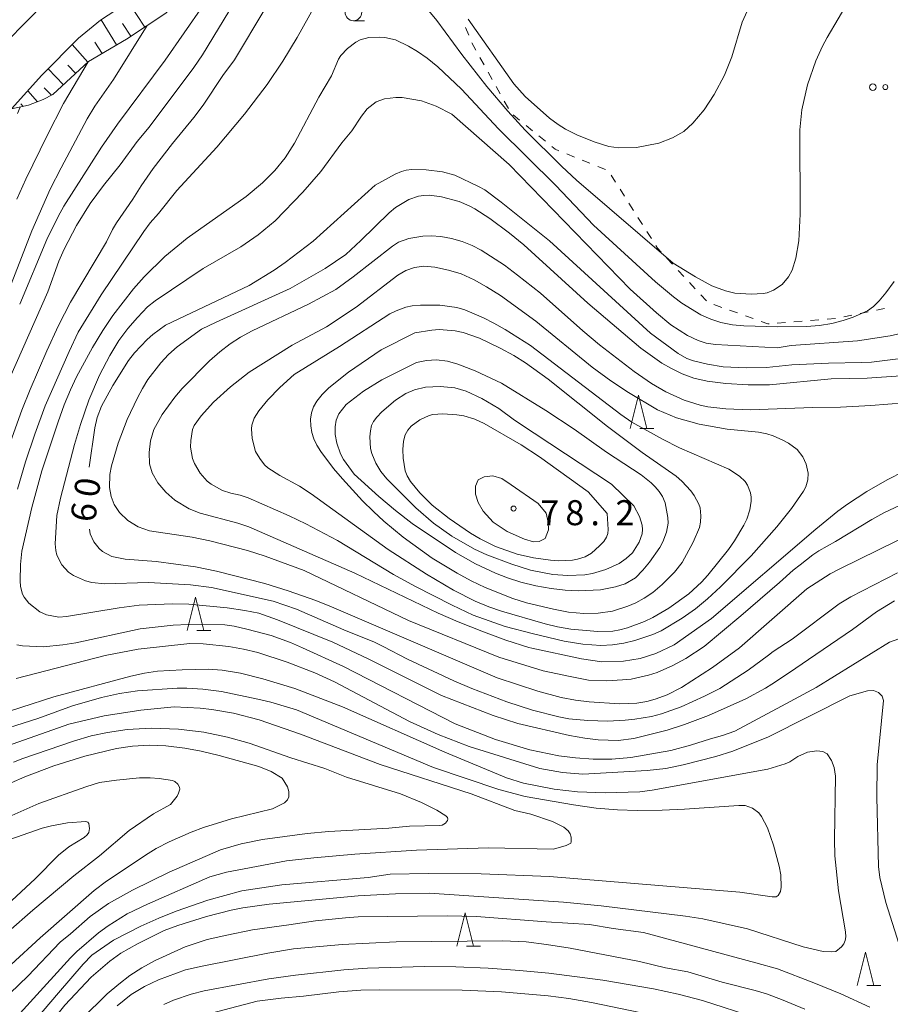
# Model space of a CAD drawing. Units: millimetres. Extents: x -76000 to -74000, y 31500 to 33000.
# Drawn here: x -74629 to -74499, y 31624 to 31771 of the extents above; entities that cross this region are included whole.
import ezdxf

# ---------------------------------------------------------------- set-up
doc = ezdxf.new("R2010")
doc.units = ezdxf.units.MM
for name, color, linetype, lineweight in [('210100_道路縁（街区線）', 7, 'Continuous', 15), ('610111_人工斜面(上)', 7, 'Continuous', 9), ('610199_人工斜面(中)', 7, 'Continuous', 9), ('630100_植生界', 7, 'Continuous', 9), ('632300_芝地', 7, 'Continuous', 9), ('633100_広葉樹林', 7, 'Continuous', 9), ('633200_針葉樹林', 7, 'Continuous', 9), ('710100_等高線（計曲線）', 7, 'Continuous', 20), ('710107_等高線（計曲線）（注記）', 7, 'Continuous', 0), ('710200_等高線（主曲線）', 7, 'Continuous', 9), ('731200_図化機測定による標高点', 7, 'Continuous', 20), ('731207_図化機測定による標高点（注記）', 7, 'Continuous', 20)]:
    doc.layers.add(name, color=color, linetype=linetype, lineweight=lineweight)
doc.styles.add('Style-WORKING', font='txt')

msp = doc.modelspace()

# ---------------------------------------------------------------- linework, layer by layer
at = {"layer": '210100_道路縁（街区線）', "flags": 128}
for points in [[(-74589.51, 31812.01), (-74591.61, 31806.17), (-74593.78, 31799.5), (-74595.93, 31794.61), (-74598.81, 31789.47), (-74601.85, 31784.32), (-74605.62, 31779.94), (-74611.47, 31774.77), (-74617.09, 31771.05)], [(-74639.04, 31758.27), (-74636.12, 31762.38), (-74631.16, 31767.83), (-74625.27, 31773.79), (-74621.72, 31776.7)], [(-74633.1, 31754.03), (-74630.42, 31757.79), (-74625.86, 31762.81), (-74620.35, 31768.39), (-74617.09, 31771.05)]]:
    msp.add_lwpolyline(points, dxfattribs=at)
at = {"layer": '610111_人工斜面(上)', "flags": 128}
msp.add_lwpolyline([(-74589.51, 31812.01), (-74588.16, 31809.97), (-74588.45, 31804.3), (-74590.51, 31796.05), (-74595.69, 31785.11), (-74600.61, 31778.53), (-74607.31, 31772.1), (-74613.2, 31768.23), (-74618.87, 31764.86), (-74624.22, 31759.93), (-74625.68, 31759.17), (-74627.85, 31758.33), (-74630.42, 31757.79)], dxfattribs=at)
at = {"layer": '610199_人工斜面(中)', "flags": 128}
for points in [[(-74610.45, 31770.03), (-74612.93, 31773.8)], [(-74614.67, 31767.35), (-74616.99, 31771.12)], [(-74612.54, 31768.66), (-74613.78, 31770.55)], [(-74618.95, 31764.78), (-74621.32, 31767.41)], [(-74616.82, 31766.07), (-74617.91, 31767.78)], [(-74620.79, 31763.08), (-74621.98, 31764.31)], [(-74622.63, 31761.39), (-74624.92, 31763.76)], [(-74626.5, 31758.85), (-74627.97, 31760.48)], [(-74624.43, 31759.82), (-74625.5, 31760.93)], [(-74628.67, 31758.16), (-74629.03, 31758.54)]]:
    msp.add_lwpolyline(points, dxfattribs=at)
at = {"layer": '630100_植生界'}
for p, q in [((-74562.392, 31769.988), (-74561.936, 31768.823)), ((-74561.461, 31767.669), (-74560.854, 31766.576)), ((-74560.247, 31765.483), (-74559.641, 31764.39)), ((-74559.034, 31763.298), (-74558.427, 31762.205)), ((-74557.82, 31761.112), (-74557.213, 31760.019)), ((-74556.606, 31758.927), (-74555.999, 31757.834)), ((-74554.322, 31756.101), (-74555.29, 31756.892)), ((-74552.386, 31754.52), (-74553.354, 31755.311)), ((-74550.449, 31752.938), (-74551.418, 31753.729)), ((-74546.103, 31750.579), (-74547.263, 31751.045)), ((-74543.783, 31749.647), (-74544.943, 31750.113)), ((-74541.463, 31748.716), (-74542.623, 31749.182)), ((-74539.946, 31746.816), (-74540.618, 31747.871)), ((-74538.604, 31744.707), (-74539.275, 31745.762)), ((-74537.261, 31742.598), (-74537.933, 31743.653)), ((-74535.919, 31740.49), (-74536.59, 31741.544)), ((-74534.576, 31738.381), (-74535.247, 31739.435)), ((-74531.421, 31734.526), (-74532.273, 31735.441)), ((-74529.718, 31732.696), (-74530.57, 31733.611)), ((-74528.015, 31730.866), (-74528.866, 31731.781)), ((-74526.311, 31729.036), (-74527.163, 31729.951)), ((-74524.035, 31728.077), (-74525.211, 31728.498)), ((-74521.681, 31727.234), (-74522.858, 31727.655)), ((-74502.1, 31727.403), (-74503.324, 31727.147)), ((-74499.653, 31727.915), (-74500.877, 31727.659)), ((-74519.327, 31726.391), (-74520.504, 31726.812)), ((-74511.98, 31725.999), (-74513.226, 31725.902)), ((-74509.488, 31726.192), (-74510.734, 31726.096)), ((-74506.995, 31726.386), (-74508.241, 31726.289)), ((-74504.547, 31726.891), (-74505.771, 31726.635)), ((-74514.473, 31725.805), (-74515.719, 31725.709))]:
    msp.add_line(p, q, dxfattribs=at)
at = {"layer": '630100_植生界', "flags": 128}
for points in [[(-74548.423, 31751.51), (-74548.97, 31751.73), (-74549.481, 31752.148)], [(-74533.124, 31736.356), (-74533.64, 31736.91), (-74533.905, 31737.326)], [(-74516.965, 31725.612), (-74517.12, 31725.6), (-74518.151, 31725.969)]]:
    msp.add_lwpolyline(points, dxfattribs=at)
at = {"layer": '632300_芝地'}
for centre, radius in [((-74501.418, 31761.048), 0.5), ((-74499.543, 31761.048), 0.375)]:
    msp.add_circle(centre, radius, dxfattribs=at)
at = {"layer": '633100_広葉樹林'}
msp.add_line((-74579.2, 31770.99), (-74577.533, 31770.99), dxfattribs=at)
msp.add_circle((-74579.2, 31772.24), 1.249875, dxfattribs=at)
at = {"layer": '633200_針葉樹林'}
for p, q in [((-74536.292, 31709.95), (-74534.208, 31709.95)), ((-74602.662, 31679.71), (-74600.578, 31679.71)), ((-74562.252, 31632.44), (-74560.168, 31632.44)), ((-74502.312, 31626.54), (-74500.228, 31626.54))]:
    msp.add_line(p, q, dxfattribs=at)
at = {"layer": '633200_針葉樹林', "flags": 128}
for points in [[(-74537.75, 31709.95), (-74536.5, 31714.95), (-74535.25, 31709.95)], [(-74604.12, 31679.71), (-74602.87, 31684.71), (-74601.62, 31679.71)], [(-74563.71, 31632.44), (-74562.46, 31637.44), (-74561.21, 31632.44)], [(-74503.77, 31626.54), (-74502.52, 31631.54), (-74501.27, 31626.54)]]:
    msp.add_lwpolyline(points, dxfattribs=at)
at = {"layer": '710100_等高線（計曲線）', "flags": 128}
for points in [[(-74597, 31773.78), (-74601.81, 31765.9), (-74603.12, 31763.98), (-74609.8, 31755.04), (-74611.6, 31752.92)], [(-74611.6, 31752.92), (-74614.14, 31749.4), (-74616.65, 31746.33), (-74618.61, 31743.64), (-74620.68, 31740.35), (-74622.52, 31736.81), (-74623.31, 31734.98), (-74624.97, 31730.39), (-74630.63, 31717.52)], [(-74618.78, 31704.13), (-74617.94, 31710.06), (-74617.58, 31711.61), (-74616.92, 31713.27), (-74615.24, 31716.4), (-74612.89, 31720.1), (-74611.99, 31721.26), (-74610.11, 31723.26), (-74609.25, 31724.03), (-74607.32, 31725.41), (-74594.79, 31731.35), (-74591.09, 31733.62), (-74589.41, 31734.79), (-74585.25, 31737.99), (-74575.96, 31746.35), (-74572.97, 31748.02), (-74572.02, 31748.42), (-74571.3, 31748.62), (-74570.47, 31748.69), (-74568.29, 31748.64), (-74565.87, 31748.38), (-74564, 31747.85), (-74560.46, 31746.19), (-74559.52, 31745.65), (-74557.07, 31743.84), (-74549.86, 31738.03), (-74534.71, 31724.23), (-74530.55, 31721.17), (-74529.28, 31720.43), (-74528.26, 31720.07), (-74526.18, 31719.56), (-74523.83, 31719.17), (-74520.35, 31719), (-74517.32, 31719.05), (-74513.53, 31719.46), (-74508.07, 31719.74), (-74503.09, 31719.82), (-74501.64, 31719.87), (-74493.63, 31720.86)], [(-74575.06, 31721.71), (-74579.96, 31718.39), (-74582.86, 31716.05), (-74583.9, 31715.01), (-74584.67, 31714.04), (-74585.17, 31713.16), (-74585.46, 31712.28), (-74585.61, 31711.34), (-74585.59, 31710.33), (-74585.44, 31709.32), (-74585.15, 31708.37), (-74584.7, 31707.45), (-74584.1, 31706.49), (-74582.18, 31703.97), (-74580.86, 31702.4), (-74577.83, 31699.12), (-74576.2, 31697.5), (-74574.65, 31696.06), (-74571.75, 31693.65), (-74567.4, 31690.52), (-74563.66, 31688.26), (-74561.56, 31687.13), (-74559.47, 31686.13), (-74555.32, 31684.48), (-74553.27, 31683.84), (-74549.23, 31682.88), (-74546.97, 31682.47), (-74544.72, 31682.27), (-74542.54, 31682.29), (-74540.39, 31682.61), (-74538.13, 31683.32), (-74536.91, 31683.84), (-74535.65, 31684.53), (-74534.38, 31685.4), (-74532.96, 31686.61), (-74531.11, 31688.41), (-74529.96, 31689.89), (-74528.32, 31692.92), (-74527.37, 31695.14), (-74527.21, 31695.9), (-74527.16, 31696.88), (-74527.29, 31698.08), (-74527.47, 31698.61), (-74528.17, 31699.9), (-74528.68, 31700.61), (-74530.02, 31702.04), (-74530.88, 31702.78), (-74535.96, 31706.36), (-74541.17, 31710.24), (-74550.06, 31717.31), (-74553.43, 31719.78), (-74555.2, 31720.87), (-74557.22, 31721.98), (-74560.33, 31723.48), (-74562.75, 31724.32), (-74563.94, 31724.56), (-74566.35, 31724.74), (-74567.46, 31724.68), (-74569.99, 31724.24), (-74575.06, 31721.71)], [(-74592.46, 31686.74), (-74599.72, 31688.59), (-74602.84, 31689.22), (-74608.72, 31690.03), (-74613.36, 31690.38), (-74615.4, 31690.8), (-74616.77, 31691.51), (-74617.28, 31691.97), (-74618.06, 31692.98), (-74618.6, 31694.17), (-74618.74, 31694.86)], [(-74494.88, 31694.56), (-74506.35, 31688.93), (-74507.79, 31688.16), (-74511.32, 31685.94), (-74521.38, 31677.13), (-74525.44, 31674.16), (-74530.06, 31671.16), (-74532.21, 31670.06), (-74534.01, 31669.41), (-74535.24, 31669.08), (-74536.77, 31668.82), (-74539.37, 31668.71), (-74543.92, 31669.02), (-74545.92, 31669.28), (-74548.09, 31669.69), (-74551.58, 31670.62), (-74557.69, 31672.62), (-74582.47, 31683.23), (-74584.85, 31684.21), (-74588.96, 31685.66), (-74592.46, 31686.74)], [(-74638.96, 31664.96), (-74624.05, 31669.78), (-74612.54, 31672.88), (-74610.49, 31673.32), (-74608.53, 31673.59), (-74604.87, 31673.83), (-74600.94, 31673.89), (-74598.84, 31673.75), (-74596.13, 31673.3), (-74592.77, 31672.47), (-74587.99, 31671.01), (-74580.86, 31668.27), (-74565.53, 31661.51), (-74556.27, 31657.63), (-74553.73, 31656.86), (-74549.16, 31655.97), (-74545.62, 31655.57), (-74541.52, 31655.42), (-74536.3, 31655.57), (-74534.44, 31655.78), (-74517.14, 31658.92), (-74514.55, 31659.72), (-74513.86, 31660.02), (-74512.65, 31660.85), (-74511.21, 31661.48), (-74509.82, 31661.71), (-74508.91, 31661.58), (-74508.28, 31661.22), (-74507.59, 31660.22), (-74507.23, 31659.2), (-74507, 31657.92), (-74507.17, 31648.4), (-74507.11, 31645.98), (-74506.56, 31640.72), (-74505.51, 31634.61), (-74505.48, 31633.86), (-74505.57, 31633.3), (-74505.77, 31632.8), (-74506.1, 31632.36), (-74506.94, 31631.65), (-74507.59, 31631.58), (-74508.83, 31631.64), (-74511.86, 31632.33), (-74520.19, 31635.03), (-74526.88, 31636.52), (-74529.47, 31636.92), (-74542.11, 31638.48), (-74547.76, 31639.01), (-74567.88, 31640.36), (-74572.88, 31640.28), (-74578.47, 31639.99), (-74591.83, 31638.73), (-74595.75, 31638.21), (-74597.52, 31637.86), (-74601.22, 31636.89)], [(-74634.54, 31631.45), (-74627.2, 31637.86), (-74621.06, 31642.98), (-74617.21, 31645.96), (-74612.76, 31649.77), (-74609.13, 31652.28), (-74606.59, 31653.65), (-74605.62, 31654.91), (-74605.38, 31655.33), (-74605.22, 31655.96), (-74605.26, 31656.23), (-74605.5, 31656.7), (-74605.94, 31657.09), (-74606.31, 31657.23), (-74608.31, 31657.57), (-74609.64, 31657.67), (-74611.26, 31657.64), (-74614.7, 31657.31), (-74617.23, 31656.94), (-74619.26, 31656.32), (-74626.3, 31653.79), (-74637.58, 31648.82)], [(-74601.22, 31636.89), (-74605.5, 31635.55), (-74607.53, 31634.78), (-74611.53, 31632.82), (-74614.04, 31631.39), (-74615.68, 31630.21), (-74618.46, 31627.83), (-74622.42, 31623.62), (-74633.69, 31609.61)]]:
    msp.add_lwpolyline(points, dxfattribs=at)
at = {"layer": '710200_等高線（主曲線）', "flags": 128}
for points in [[(-74636.15, 31692.47), (-74628.85, 31712.68), (-74627.62, 31715.77), (-74625.09, 31721.58), (-74623.35, 31725.37), (-74621.57, 31728.85), (-74616.19, 31737.86), (-74615.28, 31739.72), (-74614.66, 31740.72), (-74612.25, 31744.26), (-74611.01, 31746.29), (-74609.2, 31748.88), (-74606.3, 31752.61), (-74603.08, 31756.51), (-74601.71, 31758.33), (-74598.77, 31762.77), (-74597.02, 31765.11), (-74587.93, 31780.36)], [(-74629.18, 31728.54), (-74625.1, 31738.23), (-74623.41, 31741.68), (-74622.55, 31743.2), (-74616.93, 31752.05), (-74614.52, 31755.51), (-74607.37, 31765.07), (-74601.69, 31773.24)], [(-74585.05, 31773.09), (-74587.64, 31768.47), (-74589.77, 31764.92), (-74592.13, 31761.42), (-74595.51, 31756.99), (-74599.64, 31752.03), (-74605.66, 31745.56), (-74608.38, 31742.12), (-74609.66, 31740.75)], [(-74504.95, 31774.04), (-74508.28, 31768.49), (-74508.96, 31767.17), (-74509.94, 31764.96), (-74511.18, 31761.37), (-74512.05, 31757.64), (-74512.37, 31754.63), (-74512.3, 31742.01), (-74512.52, 31738.01), (-74512.96, 31735.42), (-74513.51, 31733.66), (-74514.04, 31732.63), (-74514.99, 31731.51), (-74516.28, 31730.64), (-74517.25, 31730.25), (-74517.84, 31730.13), (-74519.62, 31730.03), (-74522.09, 31730.19), (-74523.48, 31730.55), (-74525.54, 31731.3), (-74527.95, 31732.63), (-74531.31, 31734.7), (-74545.8, 31747.12), (-74548, 31749.14), (-74553.46, 31754.58), (-74556.07, 31757.44), (-74559.2, 31761.16), (-74562.99, 31765.95), (-74566.73, 31771.01), (-74567.89, 31772.44)], [(-74562.01, 31771.2), (-74555.19, 31761.55), (-74553.49, 31759.65), (-74549.82, 31756.38), (-74548.55, 31755.44), (-74547.44, 31754.76), (-74545.75, 31753.92), (-74543.15, 31752.84), (-74540.95, 31752.15), (-74539.43, 31751.93), (-74536.8, 31752.01), (-74533.45, 31752.67), (-74531.42, 31753.43), (-74529.73, 31754.42), (-74528.37, 31755.64), (-74526.69, 31757.62), (-74525.2, 31759.95), (-74523.63, 31762.85), (-74522.52, 31765.57), (-74520.96, 31770.79), (-74519.67, 31773.59)], [(-74631.38, 31729.1), (-74627.38, 31739.52), (-74624.59, 31745.76), (-74622.99, 31748.98), (-74619.08, 31756.29), (-74617.91, 31758.17), (-74615.11, 31762.17), (-74610.1, 31770.26)], [(-74533.98, 31731.91), (-74543.23, 31740.4), (-74548.88, 31746.31), (-74557.47, 31754.81), (-74563.01, 31760.72), (-74566.55, 31764.06), (-74568.16, 31765.36), (-74569.62, 31766.38), (-74570.94, 31767.18), (-74572.89, 31768.12), (-74574.48, 31768.48), (-74575.32, 31768.54), (-74576.9, 31768.47), (-74578.2, 31768.13), (-74578.84, 31767.79), (-74580.09, 31766.82), (-74581.08, 31765.78), (-74581.44, 31765.25), (-74582.48, 31762.75), (-74584.39, 31759.55), (-74588.02, 31752.67), (-74589.44, 31750.44), (-74590.99, 31748.55), (-74592.82, 31746.72), (-74595.25, 31744.69), (-74604.12, 31738.42), (-74607.42, 31735.7), (-74610.52, 31732.63), (-74612.13, 31730.83), (-74615.23, 31726.84), (-74616.75, 31724.59), (-74618.27, 31722.09), (-74620.66, 31717.67), (-74621.59, 31715.74), (-74622.51, 31713.5), (-74623.42, 31710.95), (-74625.85, 31703.58), (-74627.37, 31698.1), (-74628.86, 31691.6), (-74629.05, 31689.56), (-74629.12, 31687.12), (-74629.05, 31686.31), (-74628.74, 31685.14), (-74628.53, 31684.69), (-74627.82, 31683.81), (-74626.18, 31682.51), (-74625.14, 31682.06), (-74623.32, 31681.72), (-74622.16, 31681.8), (-74614.27, 31683.07), (-74611.27, 31683.47), (-74606.28, 31683.69), (-74603.87, 31683.62), (-74598.09, 31683.11), (-74595.48, 31682.72), (-74593.39, 31682.28), (-74590.59, 31681.32), (-74582.26, 31677.96), (-74576.99, 31675.46), (-74565.99, 31669.97), (-74558.28, 31666.97), (-74554.56, 31665.78), (-74546.83, 31663.97), (-74544.54, 31663.56), (-74542.53, 31663.32), (-74539.55, 31663.25), (-74537.2, 31663.54), (-74532.23, 31664.77), (-74529.63, 31665.62), (-74526.04, 31666.96), (-74520.44, 31669.46), (-74517.5, 31671.06), (-74516.52, 31671.67), (-74513.91, 31673.4), (-74511.03, 31675.36), (-74504.44, 31679.84), (-74500.85, 31682.52), (-74498.16, 31684.16)], [(-74618.9, 31764.83), (-74622.6, 31758.59), (-74625.07, 31753.81), (-74628.25, 31747.28), (-74629.62, 31744.29)], [(-74497.74, 31688.32), (-74504.69, 31684.73), (-74506.47, 31683.7), (-74513.48, 31678.42), (-74516.33, 31676.58), (-74517.05, 31676.03), (-74520.11, 31673.78), (-74524.35, 31671.04), (-74526.63, 31669.85), (-74530.14, 31668.3), (-74533.08, 31667.21), (-74534.58, 31666.84), (-74537.04, 31666.42), (-74538.52, 31666.29), (-74541.08, 31666.15), (-74544.1, 31666.23), (-74546.94, 31666.48), (-74548.44, 31666.8), (-74552.36, 31667.77), (-74556.22, 31669.01), (-74561.48, 31671.02), (-74564.17, 31672.18), (-74571.09, 31675.42), (-74574.75, 31677.32), (-74576.05, 31677.97), (-74580.66, 31679.79), (-74587.74, 31682.89), (-74591.2, 31684.1), (-74600.43, 31686.12), (-74603.59, 31686.55), (-74609.87, 31686.9), (-74616.42, 31686.68), (-74618.39, 31686.88), (-74619.34, 31687.13), (-74621.13, 31687.92), (-74621.85, 31688.41), (-74622.88, 31689.53), (-74623.63, 31690.99), (-74623.79, 31691.68), (-74623.86, 31692.67), (-74623.64, 31696.92), (-74623.08, 31699.51), (-74620.99, 31707.56), (-74620.09, 31710.56), (-74618.83, 31714.16), (-74617.22, 31717.9), (-74615.66, 31720.89), (-74614.32, 31723.09), (-74612.99, 31724.92), (-74611.56, 31726.58), (-74610.05, 31728.13), (-74608.88, 31729.05), (-74601.69, 31733.88), (-74596.06, 31737.15), (-74593.49, 31738.94), (-74590.94, 31741.01), (-74586.8, 31745.3), (-74584.06, 31748.43), (-74580.92, 31752.7), (-74579.45, 31754.48), (-74578, 31756.71), (-74577.14, 31757.78), (-74575.78, 31758.85), (-74574.57, 31759.3), (-74572.87, 31759.5), (-74571.9, 31759.47), (-74569.02, 31758.98), (-74566.79, 31758.2), (-74564.46, 31756.97), (-74555.89, 31749.48), (-74537.74, 31730.78), (-74533.8, 31727.24), (-74531.67, 31725.45), (-74529.17, 31723.88), (-74527.58, 31723.1), (-74526.38, 31722.73), (-74524.96, 31722.5), (-74515.75, 31722.01), (-74513.67, 31722.34), (-74503.72, 31723.06), (-74498.81, 31723.82), (-74495.91, 31724.45)], [(-74629.52, 31757.09), (-74629.12, 31758.06)], [(-74615.02, 31698.58), (-74615.49, 31699.74), (-74615.73, 31701.11), (-74615.67, 31703.05), (-74615.42, 31704.35), (-74614.41, 31707.72), (-74613.06, 31711.27), (-74611.54, 31714.55), (-74610.78, 31715.95), (-74609.97, 31717.26), (-74608.05, 31719.79), (-74606.91, 31721), (-74605.61, 31722.17), (-74601.94, 31724.82), (-74599.77, 31725.88), (-74588.68, 31730.88), (-74583.42, 31733.87), (-74580.36, 31736), (-74578.1, 31738.07), (-74573.86, 31742.21), (-74572.9, 31743.04), (-74570.88, 31744.23), (-74569.46, 31744.73), (-74568.67, 31744.84), (-74567.82, 31744.85), (-74566.01, 31744.63), (-74563.38, 31743.92), (-74561.89, 31743.29), (-74561, 31742.81), (-74558.76, 31741.36), (-74555.83, 31739.19), (-74553.66, 31737.45), (-74544.09, 31728.68), (-74536.14, 31721.97), (-74533.01, 31719.73), (-74531.55, 31718.9), (-74529.99, 31718.13), (-74528.24, 31717.48), (-74526.25, 31717.02), (-74523.41, 31716.68), (-74520.1, 31716.47), (-74516.9, 31716.47), (-74507.65, 31717.38), (-74502.29, 31717.48), (-74490.71, 31718.27)], [(-74609.66, 31740.75), (-74610.58, 31739.44), (-74616.98, 31729.97), (-74620.41, 31724.38), (-74621.79, 31721.49), (-74625.34, 31713.32), (-74626.93, 31709.1), (-74628.3, 31704.97), (-74629.51, 31700.87)], [(-74496.6, 31713.77), (-74501.71, 31713.38), (-74506.26, 31713.15), (-74510.41, 31713.1), (-74519.77, 31712.75), (-74523.45, 31712.9), (-74526.15, 31713.19), (-74527.28, 31713.41), (-74529.69, 31714.17), (-74532.4, 31715.42), (-74534.56, 31716.69), (-74537.17, 31718.46), (-74542.34, 31722.46), (-74544.85, 31724.56), (-74551.21, 31730.2), (-74554.62, 31732.88), (-74556.57, 31734.38), (-74560.05, 31736.62), (-74561.44, 31737.35), (-74562.94, 31737.94), (-74564.53, 31738.38), (-74566.11, 31738.66), (-74567.54, 31738.78), (-74568.82, 31738.74), (-74570.92, 31738.37), (-74572.45, 31737.83), (-74573.36, 31737.23), (-74579.24, 31732.64), (-74581.85, 31730.75), (-74585.93, 31728.57), (-74594.38, 31724.57), (-74596.09, 31723.62), (-74597.67, 31722.6), (-74599.23, 31721.41), (-74600.77, 31720.05), (-74604.83, 31715.92), (-74605.95, 31714.62), (-74607.86, 31712.05), (-74609.11, 31709.81), (-74609.59, 31708.11), (-74609.77, 31706.33), (-74609.72, 31704.66), (-74609.34, 31703.29), (-74608.47, 31701.82), (-74607.29, 31700.39), (-74605.96, 31699.2), (-74603.81, 31697.89), (-74602.13, 31697.26), (-74596.49, 31695.79), (-74594.85, 31695.2), (-74579, 31688.26), (-74566.51, 31682.32), (-74563.53, 31681), (-74559.72, 31679.49), (-74556.36, 31678.27), (-74552.95, 31677.16), (-74552.5, 31677.04), (-74545.04, 31675.44), (-74542.02, 31675.03), (-74538.75, 31675.12), (-74536.25, 31675.52), (-74533.92, 31676.26), (-74531.17, 31677.56), (-74525.57, 31681.49), (-74509.97, 31694.89), (-74506.66, 31697.58), (-74505.22, 31698.63), (-74502.33, 31700.51), (-74499.25, 31702.27), (-74496.71, 31703.57)], [(-74588.39, 31722.42), (-74594.79, 31718.36), (-74597.62, 31716.17), (-74600.17, 31713.87), (-74602.01, 31711.83), (-74603.05, 31710.4), (-74603.29, 31709.8), (-74603.57, 31708.12), (-74603.58, 31707.16), (-74603.31, 31705.46), (-74603.02, 31704.69), (-74602.17, 31703.25), (-74601.09, 31702.05), (-74600.51, 31701.59), (-74598.82, 31700.65), (-74597.58, 31700.26), (-74596.16, 31699.96), (-74594.96, 31699.55), (-74588.83, 31696.89), (-74586.34, 31695.69), (-74581.6, 31693.15), (-74573.18, 31688.09), (-74570.01, 31686.32), (-74564.39, 31683.47), (-74561.28, 31682.02), (-74556.49, 31680.31), (-74552.23, 31679.18), (-74547.66, 31678.12), (-74544.87, 31677.67), (-74542.15, 31677.48), (-74540.42, 31677.57), (-74538.7, 31677.83), (-74537.08, 31678.2), (-74534.34, 31679.08), (-74533.09, 31679.66), (-74529.97, 31681.53), (-74527.96, 31682.97), (-74526.17, 31684.45), (-74524.24, 31686.22), (-74519.64, 31690.86), (-74515.78, 31695.23), (-74513.58, 31697.98), (-74511.78, 31700.54), (-74511.43, 31701.23), (-74511.14, 31702.26), (-74511.12, 31703.25), (-74511.41, 31704.61), (-74511.92, 31705.68), (-74512.77, 31706.78), (-74514.05, 31707.75), (-74514.91, 31708.21), (-74516.32, 31708.84), (-74517.29, 31709.15), (-74518.55, 31709.39), (-74523.23, 31709.84), (-74527.42, 31710.59), (-74530.83, 31711.54), (-74533.65, 31712.72), (-74537.99, 31715.32), (-74540.66, 31717.08), (-74543.43, 31719.13), (-74551.87, 31726.03), (-74557.16, 31729.84), (-74559.25, 31731.17), (-74561.11, 31732.2), (-74563.07, 31733.08), (-74564.94, 31733.64), (-74567.03, 31734.09), (-74568.66, 31734.22), (-74570.06, 31734.02), (-74571.36, 31733.6), (-74572.56, 31732.88), (-74578.78, 31728.1), (-74583.25, 31725.15)], [(-74498.22, 31731.96), (-74499.48, 31730.23), (-74500.46, 31729.07), (-74501.34, 31728.2), (-74502.23, 31727.56), (-74504.38, 31726.59), (-74505.87, 31726.09), (-74507.56, 31725.66), (-74509.38, 31725.37), (-74511.33, 31725.22), (-74515.71, 31725.14), (-74520.72, 31725.3), (-74522.45, 31725.48), (-74524.2, 31725.83), (-74525.69, 31726.3), (-74527.16, 31726.95), (-74530.01, 31728.71), (-74531.27, 31729.63), (-74533.98, 31731.91)], [(-74581.3, 31722.23), (-74573.76, 31727.11), (-74572.82, 31727.57), (-74571.36, 31728.08), (-74570.38, 31728.29), (-74569.18, 31728.42), (-74566.28, 31728.42), (-74563.72, 31728.04), (-74562.51, 31727.69), (-74559.72, 31726.52), (-74558.16, 31725.71), (-74556.49, 31724.75), (-74552.7, 31722.36), (-74539.16, 31712.04), (-74537.5, 31710.91), (-74532.94, 31708.34), (-74530.37, 31707.07), (-74523, 31703.85), (-74521.36, 31702.82), (-74520.52, 31701.99), (-74520.18, 31701.48), (-74519.72, 31700.3), (-74519.62, 31699.68), (-74519.62, 31699.05), (-74519.82, 31697.78), (-74520.31, 31696.39), (-74520.76, 31695.46), (-74522.13, 31693.1), (-74523.02, 31691.81), (-74526.12, 31688), (-74527.09, 31686.96), (-74528.99, 31685.2), (-74531.97, 31683.06), (-74534.37, 31681.67), (-74535.62, 31681.06), (-74538.16, 31680.09), (-74539.31, 31679.79), (-74540.35, 31679.62), (-74542.62, 31679.55), (-74546.62, 31679.91), (-74548.64, 31680.25), (-74550.49, 31680.7), (-74557.04, 31682.58), (-74558.93, 31683.23), (-74560.96, 31684.11), (-74564.23, 31685.75), (-74568.28, 31688.11), (-74573.98, 31691.83), (-74585.52, 31700.18), (-74587.28, 31701.31), (-74590.21, 31702.9), (-74592.04, 31704.05), (-74592.5, 31704.5), (-74593.23, 31705.44), (-74593.85, 31706.5), (-74594.37, 31708.45), (-74594.47, 31709.89), (-74594.4, 31710.46), (-74594.06, 31711.49), (-74593.38, 31712.57), (-74592, 31714.23), (-74590.23, 31716.06), (-74588.06, 31718)], [(-74583.25, 31725.15), (-74588.39, 31722.42)], [(-74588.06, 31718), (-74581.3, 31722.23)], [(-74571.03, 31719.17), (-74574.94, 31717.21), (-74577.7, 31715.53), (-74580.3, 31713.55), (-74581.37, 31712.15), (-74581.77, 31711.18), (-74581.95, 31710.18), (-74581.92, 31709.06), (-74581.68, 31707.75), (-74581.16, 31706.16), (-74580.7, 31705.29), (-74579.11, 31703.1), (-74575.39, 31699.74), (-74572.91, 31697.65), (-74570.42, 31695.73), (-74563.9, 31691.36), (-74560.94, 31689.69), (-74557.9, 31688.26), (-74556.14, 31687.58), (-74554.13, 31686.96), (-74551.89, 31686.41), (-74549.61, 31685.98), (-74547.47, 31685.72), (-74545.49, 31685.63), (-74542.21, 31685.79), (-74539.96, 31686.22), (-74538.53, 31686.67), (-74536.98, 31687.58), (-74535.86, 31688.72), (-74534.86, 31689.92), (-74533.29, 31692.12), (-74532.85, 31692.98), (-74532.33, 31694.42), (-74532.09, 31695.76), (-74532.12, 31696.64), (-74532.52, 31698.81), (-74532.9, 31699.74), (-74533.4, 31700.52), (-74533.99, 31701.19), (-74534.63, 31701.82), (-74536.13, 31703), (-74541.28, 31706.39), (-74546.15, 31709.83), (-74550.41, 31712.61), (-74557.04, 31716.71), (-74560.96, 31718.57), (-74563.56, 31719.55), (-74565.11, 31720.04), (-74566.74, 31720.2), (-74568.28, 31720.12), (-74569.73, 31719.8)], [(-74569.73, 31719.8), (-74571.03, 31719.17)], [(-74540.55, 31701.62), (-74552.12, 31709.26), (-74555.1, 31711.19), (-74557.41, 31712.92), (-74559.98, 31714.43), (-74562.32, 31715.51), (-74564, 31716.03), (-74566.19, 31716.25), (-74568.43, 31716.14), (-74570.07, 31715.71), (-74571.36, 31715.17), (-74572.88, 31714.16), (-74574.94, 31712.43), (-74575.69, 31711.66), (-74576.17, 31711.01), (-74576.47, 31710.37), (-74576.66, 31709.6), (-74576.75, 31708.71), (-74576.65, 31706.96), (-74576.46, 31706.2), (-74575.86, 31704.77), (-74575.12, 31703.51), (-74574.22, 31702.42), (-74569.86, 31698.07), (-74567.2, 31695.77), (-74564.44, 31693.83), (-74561.06, 31691.9), (-74559.23, 31691.04), (-74555.5, 31689.63), (-74552.67, 31688.75), (-74549.36, 31688.07), (-74547.07, 31687.91), (-74544.56, 31688.05), (-74543.4, 31688.24), (-74541.39, 31688.84), (-74539.41, 31689.74), (-74538.34, 31690.47), (-74537.42, 31691.35), (-74536.42, 31692.92), (-74535.98, 31694.16), (-74535.92, 31694.8), (-74535.97, 31695.45), (-74536.35, 31696.75), (-74537.21, 31698.38)], [(-74544.06, 31700.45), (-74551.35, 31705.69), (-74554.07, 31707.47), (-74559.64, 31710.68), (-74561.03, 31711.33), (-74562.69, 31711.83), (-74563.7, 31712.01), (-74565.82, 31712.15), (-74567.3, 31712.05), (-74567.87, 31711.89), (-74569.25, 31711.24), (-74570.56, 31710.27), (-74571.07, 31709.71), (-74571.45, 31709), (-74571.69, 31708.02), (-74571.78, 31706.79), (-74571.76, 31705.52), (-74571.46, 31703.6), (-74571.14, 31702.83), (-74570.66, 31702.01), (-74569.26, 31700.29), (-74567.39, 31698.47), (-74564.87, 31696.45), (-74561.65, 31694.25), (-74560.23, 31693.41), (-74557.9, 31692.29), (-74554.68, 31691.15), (-74552.25, 31690.57), (-74549.71, 31690.21), (-74548.48, 31690.15), (-74546.41, 31690.23), (-74545.65, 31690.38), (-74544.48, 31690.75), (-74543.56, 31691.26), (-74542.34, 31692.36), (-74541.72, 31693.04), (-74541.31, 31693.67), (-74541.1, 31694.24), (-74541.03, 31694.81), (-74541.2, 31697.2)], [(-74553.56, 31693.37), (-74556.19, 31694.53), (-74558.28, 31695.91), (-74559.76, 31697.56), (-74560.54, 31698.87), (-74560.91, 31700.1), (-74560.91, 31701.3), (-74560.54, 31702.26), (-74559.64, 31702.72), (-74558.32, 31702.83), (-74556.97, 31702.45), (-74555.57, 31701.53), (-74551.55, 31698.72), (-74550.32, 31697.29), (-74550.04, 31695.91), (-74550, 31694.76), (-74550.49, 31693.49), (-74551.39, 31693.03), (-74552.21, 31692.99), (-74553.56, 31693.37)], [(-74537.21, 31698.38), (-74540.55, 31701.62)], [(-74541.2, 31697.2), (-74544.06, 31700.45)], [(-74497.32, 31698.47), (-74499.79, 31697.3), (-74501.57, 31696.32), (-74507, 31693), (-74509.5, 31691.61), (-74510.4, 31691.03), (-74512.32, 31689.53), (-74513.33, 31688.75), (-74515.4, 31686.87), (-74521.17, 31681.89), (-74526.69, 31677.32), (-74529.44, 31675.52), (-74531.38, 31674.46), (-74533.69, 31673.41), (-74535.03, 31673.03), (-74537.63, 31672.42), (-74538.92, 31672.34), (-74541.25, 31672.18), (-74544, 31672.26), (-74546.76, 31672.83), (-74550.78, 31673.68), (-74557.42, 31675.72), (-74570.95, 31681.19), (-74586.59, 31688.7), (-74592.41, 31690.85), (-74595.08, 31691.69), (-74600.68, 31693.13), (-74603.37, 31693.67), (-74609.73, 31694.64), (-74611.46, 31695.21), (-74612.96, 31696.16), (-74614.25, 31697.37), (-74615.02, 31698.58)], [(-74629.59, 31677.58), (-74628.74, 31677.4), (-74625.66, 31677.28), (-74622.7, 31677.54), (-74620.79, 31677.84), (-74611.12, 31679.94), (-74606.18, 31680.51), (-74603.96, 31680.62), (-74598.46, 31680.54), (-74597.05, 31680.34), (-74595.14, 31679.91), (-74591.53, 31678.95), (-74588.64, 31677.89), (-74586.81, 31677.11), (-74580.67, 31674.31), (-74563.97, 31665.75), (-74557.93, 31663.38), (-74552.76, 31661.85), (-74548.42, 31660.92), (-74545.95, 31660.62), (-74543.28, 31660.44), (-74540.49, 31660.45), (-74537.66, 31660.67), (-74531.68, 31661.76), (-74528.72, 31662.52), (-74525.74, 31663.48), (-74523.95, 31663.99), (-74522.08, 31664.61), (-74515.11, 31668.35), (-74509.9, 31671.16), (-74498.94, 31677.94), (-74495.58, 31679.14)], [(-74544.84, 31658.2), (-74547.9, 31658.44), (-74551.29, 31659.06), (-74561.87, 31662.35), (-74566.51, 31664.14), (-74570.8, 31666.06), (-74582.02, 31672), (-74584.96, 31673.35), (-74589.13, 31674.96), (-74593.52, 31676.4), (-74595.65, 31676.93), (-74597.86, 31677.32), (-74601.71, 31677.69), (-74603.7, 31677.77), (-74611.46, 31676.92), (-74616.39, 31675.98), (-74629.73, 31672.53)], [(-74595.93, 31640.72), (-74589.94, 31641.62), (-74577, 31642.75), (-74573.68, 31643.21), (-74567.95, 31643.32), (-74560.09, 31643.26), (-74549.85, 31642.86), (-74521.31, 31640.51), (-74516.5, 31639.82), (-74515.91, 31639.85), (-74515.6, 31640.01), (-74515.25, 31640.64), (-74515.13, 31641.26), (-74515.2, 31643.12), (-74515.43, 31644.42), (-74516.27, 31647.57), (-74517.18, 31650.14), (-74518.08, 31651.87), (-74518.51, 31652.42), (-74519.45, 31653.11), (-74520.54, 31653.51), (-74521.49, 31653.52), (-74529.61, 31652.98), (-74532.97, 31652.83), (-74536.7, 31652.77), (-74539.65, 31652.85), (-74542.83, 31653.13), (-74546.25, 31653.61), (-74553.48, 31654.85), (-74557.41, 31655.88), (-74567.21, 31659.2), (-74587.7, 31667.82), (-74591.57, 31668.96), (-74593.53, 31669.44), (-74598.95, 31670.55), (-74601.74, 31670.93), (-74604.17, 31671.07), (-74605.62, 31671.06), (-74611.55, 31670.67), (-74614.24, 31670.27), (-74616.91, 31669.68), (-74621.25, 31668.43), (-74626.44, 31666.52), (-74634.05, 31664.12)], [(-74497.26, 31623.56), (-74497.02, 31623.97), (-74496.71, 31625.21), (-74496.58, 31627.65), (-74496.74, 31629.48), (-74497.18, 31631.73), (-74499.45, 31638.97), (-74500.39, 31642.75), (-74500.57, 31644.38), (-74500.81, 31654.77), (-74500.76, 31659.61), (-74499.81, 31669.21), (-74500.03, 31669.86), (-74500.56, 31670.41), (-74501.33, 31670.72), (-74502.22, 31670.69), (-74504.88, 31669.91), (-74517.04, 31663.76), (-74522.39, 31661.63), (-74524.92, 31660.83), (-74529.8, 31659.59), (-74532.41, 31659.03), (-74535.22, 31658.74), (-74544.84, 31658.2)], [(-74602.13, 31668.09), (-74606.03, 31668.26), (-74611.04, 31667.79), (-74616.55, 31666.95), (-74621.84, 31665.7), (-74634.43, 31661.22)], [(-74634.22, 31616.87), (-74621.55, 31630.7), (-74620.63, 31631.63), (-74617.39, 31634.42), (-74615.92, 31635.5), (-74613.1, 31637.27), (-74610.06, 31638.75), (-74600.71, 31642.82), (-74598.19, 31643.52), (-74589.2, 31645.24), (-74585.14, 31645.69), (-74579.01, 31646.21), (-74569.75, 31646.83), (-74558.96, 31647.16), (-74549.22, 31646.98), (-74547.32, 31647.52), (-74546.66, 31647.87), (-74546.59, 31648.05), (-74546.59, 31648.78), (-74546.73, 31649.25), (-74547.06, 31649.71), (-74547.67, 31650.25), (-74549.37, 31651.11), (-74552.63, 31652.21), (-74555.05, 31652.78), (-74561.58, 31655.24), (-74575.18, 31659.64), (-74587.15, 31664.17), (-74593.33, 31666.31), (-74597.15, 31667.32), (-74600.42, 31667.89), (-74602.13, 31668.09)], [(-74630.1, 31660.01), (-74628.72, 31660.55), (-74621.11, 31663.13), (-74618.46, 31663.94), (-74616.03, 31664.43), (-74613.06, 31664.86), (-74609.49, 31665.08), (-74605.41, 31664.95), (-74601.58, 31664.47), (-74598.07, 31663.74), (-74594.82, 31662.83), (-74588.55, 31660.63), (-74583.49, 31659.04), (-74580.24, 31657.77), (-74572.13, 31655.25), (-74569, 31653.95), (-74566.69, 31652.81), (-74565.35, 31651.97), (-74565.12, 31651.71), (-74565.08, 31651.48), (-74565.12, 31651.27), (-74565.43, 31650.86)], [(-74589.88, 31657.62), (-74591.5, 31658.57), (-74593.35, 31659.35), (-74599.31, 31660.97), (-74602, 31661.63), (-74604.45, 31662.09), (-74607.3, 31662.43), (-74609.8, 31662.53), (-74612.26, 31662.4), (-74614.68, 31662.04), (-74619.43, 31660.91), (-74624.05, 31659.46), (-74628.4, 31657.81), (-74632.53, 31656.02)], [(-74630.44, 31629.72), (-74626.12, 31633.68), (-74618.02, 31640.79), (-74616.19, 31642.2), (-74609.96, 31646.33), (-74608.74, 31647.06), (-74606.78, 31648.06), (-74603.49, 31649.5), (-74601.65, 31650.21), (-74597.46, 31651.51), (-74591.31, 31653.03), (-74589.5, 31653.92), (-74589.06, 31654.34), (-74588.88, 31654.79), (-74588.86, 31655.61), (-74589.08, 31656.29), (-74589.88, 31657.62)], [(-74634.56, 31635.44), (-74626.86, 31642.52), (-74623.37, 31646.06), (-74621.83, 31647.34), (-74619.54, 31648.74), (-74619.07, 31649.11), (-74618.84, 31649.46), (-74618.71, 31650.08), (-74618.84, 31650.83), (-74618.99, 31651), (-74619.28, 31651.09), (-74622.03, 31650.93), (-74624.43, 31650.47), (-74625.79, 31650.1), (-74631.66, 31648.09)], [(-74565.43, 31650.86), (-74565.92, 31650.58), (-74566.28, 31650.52), (-74570.82, 31650.43), (-74573.92, 31650.1), (-74582.86, 31649.6), (-74586.13, 31649.31), (-74592.82, 31648.43), (-74596.02, 31647.77), (-74599.09, 31646.87), (-74606.78, 31643.51), (-74612.26, 31640.85), (-74615.88, 31638.82), (-74618.61, 31636.89), (-74621.59, 31634.29), (-74623.13, 31633.07), (-74627.96, 31627.97), (-74631.95, 31624.13)], [(-74635.65, 31610.95), (-74628.79, 31619.06), (-74623.38, 31625.44), (-74619.67, 31629.76), (-74618.36, 31631.11), (-74615.14, 31633.36), (-74611.02, 31635.45), (-74608.34, 31636.65), (-74605.74, 31637.69), (-74601.01, 31639.34), (-74595.93, 31640.72)], [(-74629.35, 31609.48), (-74627.67, 31611.66), (-74620.64, 31620.64), (-74619.89, 31621.55), (-74616.06, 31625.31), (-74614.35, 31626.77), (-74612.67, 31628.04), (-74610.89, 31629.19), (-74608.9, 31630.29), (-74604.39, 31632.34), (-74601.09, 31633.45), (-74598.17, 31634.08), (-74594.31, 31634.89), (-74588.85, 31635.64), (-74584.88, 31636.23)], [(-74584.88, 31636.23), (-74580.39, 31636.71), (-74578.47, 31636.82), (-74565.18, 31637), (-74560.75, 31636.91), (-74550.32, 31636.07), (-74543.85, 31635.7), (-74540.32, 31635.08), (-74535.78, 31634.47), (-74518.92, 31629.97), (-74515.7, 31629.04), (-74510.23, 31626.97), (-74506.19, 31625.33), (-74501.87, 31623.32)], [(-74511.58, 31623.03), (-74515.09, 31624.47), (-74517.36, 31625.29), (-74519.04, 31625.8), (-74523.99, 31627.05), (-74529.12, 31628.61), (-74532.45, 31629.21), (-74536.37, 31630.14), (-74546.75, 31632.14), (-74550.3, 31632.72), (-74553.33, 31633.1), (-74556.89, 31633.24), (-74572.79, 31633.12), (-74580.91, 31632.72), (-74588.17, 31632.07), (-74592.04, 31631.42), (-74601.84, 31629.47), (-74604.36, 31628.89), (-74608.4, 31627.41), (-74610.49, 31626.43), (-74612.5, 31625.21), (-74614.57, 31623.52)], [(-74518.89, 31621.73), (-74526.92, 31624.31), (-74530.59, 31625.26), (-74534.28, 31626.06), (-74541.87, 31627.36), (-74549.94, 31628.39), (-74554.35, 31628.81), (-74559.04, 31629.15), (-74563.84, 31629.37), (-74568.58, 31629.42), (-74577.09, 31629.15), (-74580.62, 31628.91), (-74587.86, 31628.09), (-74591.88, 31627.56), (-74601.54, 31625.74), (-74603.51, 31625.24), (-74606.16, 31624.34), (-74607.59, 31623.74)], [(-74602.53, 31621.88), (-74593.6, 31624.21), (-74590.01, 31624.64), (-74586.66, 31624.96), (-74581.4, 31625.6), (-74578.1, 31625.85), (-74575.31, 31625.9), (-74562.91, 31625.87), (-74557.05, 31625.63), (-74550.06, 31624.99), (-74546.93, 31624.6), (-74543.53, 31624.04), (-74531.74, 31621.57)]]:
    msp.add_lwpolyline(points, dxfattribs=at)
at = {"layer": '731200_図化機測定による標高点'}
msp.add_circle((-74555.21, 31697.96), 0.375, dxfattribs=at)

# ---------------------------------------------------------------- texts
at = {"layer": '710107_等高線（計曲線）（注記）', "style": 'Style-WORKING'}
for s, p in [('0', (-74617.388, 31699.474)), ('6', (-74617.91, 31695.76))]:
    msp.add_text(s, height=3.75, rotation=82, dxfattribs=at).set_placement(p)
at = {"layer": '731207_図化機測定による標高点（注記）', "style": 'Style-WORKING'}
for s, p in [('7', (-74551.21, 31695.46)), ('8', (-74547.46, 31695.46)), ('2', (-74539.96, 31695.46)), ('.', (-74543.71, 31695.46))]:
    msp.add_text(s, height=3.75, dxfattribs=at).set_placement(p)

doc.saveas('drawing.dxf')
